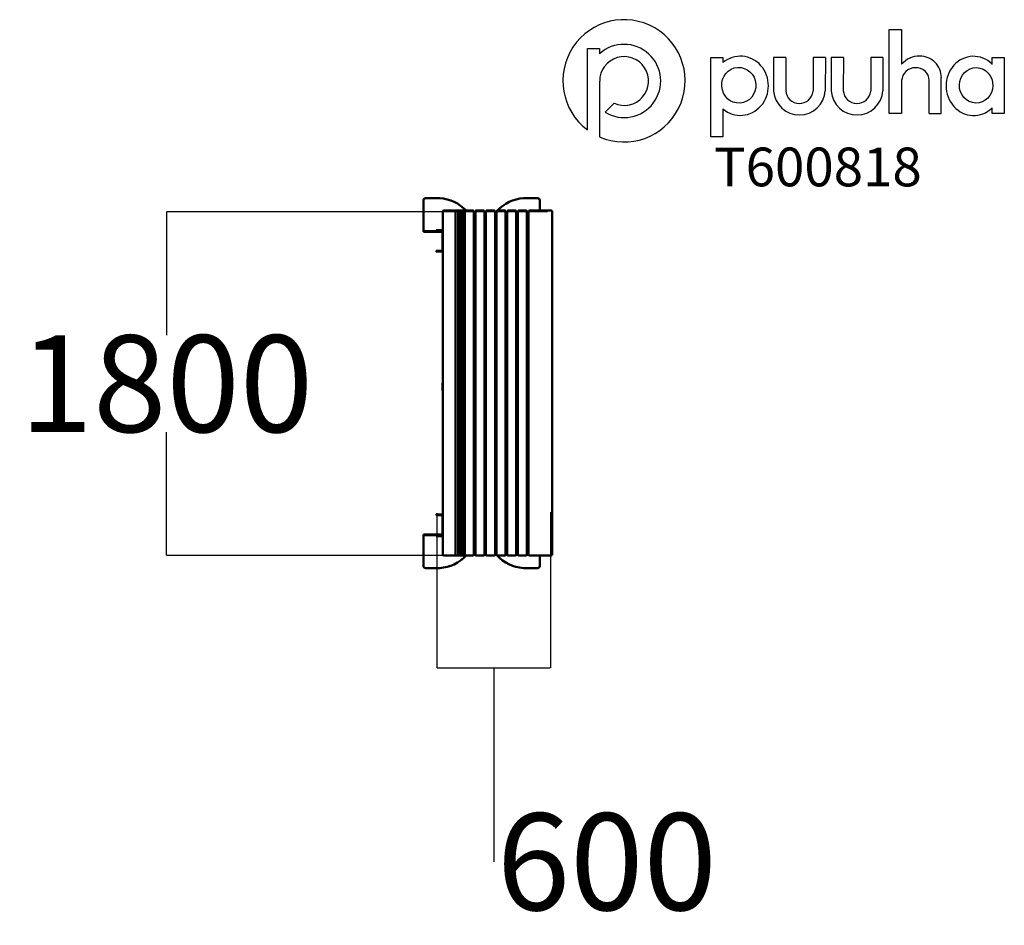
# Model space of a CAD drawing. Units: millimetres. Extents: x -2205 to 2875, y -2650 to 2024.
import ezdxf

# ---------------------------------------------------------------- set-up
doc = ezdxf.new("R2010")
doc.units = ezdxf.units.MM
doc.layers.add('Logo', color=104, linetype='Continuous')
doc.layers.add('text', color=104, linetype='Continuous')
doc.layers.add('Visible (ISO)', color=7, linetype='Continuous', lineweight=50)
doc.styles.add('PG_title', font='GIL_____.TTF', dxfattribs={"height": 200})
doc.dimstyles.new('PG_Play', dxfattribs={"dimtxt": 500, "dimasz": 1.8, "dimexe": 0.18, "dimexo": 0.0625, "dimgap": 0.09, "dimtad": 0, "dimtih": 1, "dimtoh": 1, "dimdec": 0, "dimrnd": 100, "dimzin": 0, "dimdsep": 46, "dimtxsty": 'Standard', "dimcen": 0.09, "dimclrd": 5, "dimadec": 0, "dimazin": 0, "dimtfac": 1, "dimtdec": 0, "dimtofl": 0, "dimtmove": 1, "dimatfit": 3, "dimfxl": 1, "dimtolj": 1, "dimtzin": 0, "dimarcsym": 0})

# ---------------------------------------------------------------- blocks, each defined once
blk = doc.blocks.new('*D5')
at = {"color": 0, "lineweight": -2, "transparency": 16777216}
for p, q in [((517.4, 1032.4), (-1448.5, 1032.4)), ((528, -741), (-1448.5, -741))]:
    blk.add_line(p, q, dxfattribs=at)
at = {"color": 5, "lineweight": -2, "transparency": 16777216}
for p, q in [((-1448.3, 1030.6), (-1448.3, 395.8)), ((-1448.3, -739.2), (-1448.3, -104.4))]:
    blk.add_line(p, q, dxfattribs=at)
at = {"color": 5, "transparency": 16777216}
for points in [[(-1448.6, 1030.6), (-1448, 1030.6), (-1448.3, 1032.4)], [(-1448.6, -739.2), (-1448, -739.2), (-1448.3, -741)]]:
    blk.add_solid(points, dxfattribs=at)
at = {"layer": 'Defpoints', "color": 0, "transparency": 16777216}
for p in [(517.4, 1032.4), (-1448.3, -741), (528.1, -741)]:
    blk.add_point(p, dxfattribs=at)
at = {"color": 0, "transparency": 16777216, "insert": (-1448.3, 145.7), "char_height": 500, "attachment_point": 5}
blk.add_mtext('\\A1;1800', dxfattribs=at)
blk = doc.blocks.new('*D6')
at = {"color": 0, "lineweight": -2, "transparency": 16777216}
for p, q in [((-52.6, -522.7), (-52.6, -1321.6)), ((533.4, -517.4), (533.4, -1321.6))]:
    blk.add_line(p, q, dxfattribs=at)
at = {"color": 5, "lineweight": -2, "transparency": 16777216}
for p, q in [((-50.8, -1321.4), (531.6, -1321.4)), ((240.4, -1321.4), (240.4, -2321.6)), ((240.4, -2321.6), (240.6, -2321.6))]:
    blk.add_line(p, q, dxfattribs=at)
at = {"color": 5, "transparency": 16777216}
for points in [[(-50.8, -1321.1), (-50.8, -1321.7), (-52.6, -1321.4)], [(531.6, -1321.1), (531.6, -1321.7), (533.4, -1321.4)]]:
    blk.add_solid(points, dxfattribs=at)
at = {"layer": 'Defpoints', "color": 0, "transparency": 16777216}
for p in [(-52.6, -522.6), (533.4, -517.3), (533.4, -1321.4)]:
    blk.add_point(p, dxfattribs=at)
at = {"color": 0, "transparency": 16777216, "insert": (824, -2321.6), "char_height": 500, "attachment_point": 5}
blk.add_mtext('\\A1;600', dxfattribs=at)

msp = doc.modelspace()

# ---------------------------------------------------------------- linework, layer by layer
at = {"layer": 'Logo'}
for p, q in [((2345.2, 1974), (2345.2, 1794.4)), ((724.3, 1876), (787.2, 1876)), ((724.3, 1455.7), (724.3, 1876)), ((787.2, 1876), (787.2, 1848.8)), ((1360.2, 1828.7), (1423.2, 1828.7)), ((1360.2, 1419.6), (1360.2, 1828.7)), ((1423.2, 1828.7), (1423.2, 1802.8)), ((1684.7, 1828.7), (1684.5, 1655.5)), ((1748, 1828.7), (1684.7, 1828.7)), ((1748, 1828.7), (1747.1, 1657.7)), ((1889, 1828.7), (1888.8, 1655.5)), ((1952.3, 1828.7), (1889, 1828.7)), ((1952.3, 1828.7), (1951.4, 1657.7)), ((1981.8, 1828.7), (1981.6, 1655.5)), ((2045.1, 1828.7), (1981.8, 1828.7)), ((2045.1, 1828.7), (2044.2, 1657.7)), ((2186.1, 1828.7), (2185.9, 1655.5)), ((2249.3, 1828.7), (2186.1, 1828.7)), ((2249.3, 1828.7), (2248.5, 1657.7)), ((2812.3, 1793.8), (2812.3, 1828.7)), ((2812.3, 1828.7), (2875.3, 1828.7)), ((2875.3, 1828.7), (2875.3, 1540.1)), ((787.2, 1707.8), (787.2, 1419.3)), ((2487.1, 1540.1), (2487.9, 1710.7)), ((2550.3, 1540.1), (2550.3, 1725.2)), ((814.9, 1546.6), (861.4, 1593.2)), ((1423.2, 1563.5), (1423.2, 1419.6)), ((2487.1, 1540.1), (2550.3, 1540.1)), ((2812.3, 1540.1), (2812.3, 1569.2)), ((2875.3, 1540.1), (2812.3, 1540.1)), ((787.2, 1419.3), (787, 1419.3)), ((1423.2, 1419.6), (1360.2, 1419.6))]:
    msp.add_line(p, q, dxfattribs=at)
msp.add_lwpolyline([(2345.2, 1709.6), (2345.2, 1540.1), (2281.9, 1540.1), (2281.9, 1974), (2345.2, 1974)], dxfattribs=at)
for centre, radius, start, end in [((913, 1708.7), 315.6, 246.4861, 233.2817), ((913.2, 1708), 189, 238.6328, 131.8122), ((913.4, 1707.8), 126.1, 245.5774, 180), ((2436.2, 1716.6), 119.8, 88.5566, 139.4633), ((2439.5, 1725.3), 110.9, 359.9388, 90.1456), ((2416.5, 1704.9), 71.5, 90, 176.1789), ((2422.1, 1710.9), 65.8, 359.8649, 94.8997), ((1817.9, 1666.4), 133.8, 184.6819, 356.2648), ((1818.1, 1663), 71.1, 184.3446, 353.8719), ((2115, 1666.4), 133.8, 184.6819, 356.2648), ((2115.1, 1663), 71.1, 184.3446, 353.8719)]:
    msp.add_arc(centre, radius, start, end, dxfattribs=at)
for centre, major_axis, ratio, start_param, end_param in [((1513.2, 1683.2), (0.7, 152.7), 0.948707, 2.475857, 6.957897), ((2717, 1682.6), (2.5, -152.7), 0.928103, 2.386888, 7.003136)]:
    msp.add_ellipse(centre, major_axis=major_axis, ratio=ratio, start_param=start_param, end_param=end_param, dxfattribs=at)
for centre, major_axis, ratio in [((1505.3, 1685.9), (-6.3, 92.2), 0.953624), ((2730, 1685.5), (2.3, 91.4), 0.945781)]:
    msp.add_ellipse(centre, major_axis=major_axis, ratio=ratio, dxfattribs=at)
at = {"layer": 'Visible (ISO)'}
for p, q in [((-121.7, 936.2), (-121.7, 1092.8)), ((-111.7, 1102.8), (-37.3, 1102.8)), ((393.9, 1102.8), (468.3, 1102.8)), ((478.3, 1092.8), (478.3, 1038.8)), ((-22.5, 1033.8), (-22.5, -736.2)), ((-17.5, 1038.8), (-13.6, 1038.8)), ((9.8, 1038.8), (-13.6, 1038.8)), ((9.8, 1038.8), (15.8, 1038.8)), ((37.5, 1038.8), (15.8, 1038.8)), ((37.5, 1038.8), (37.6, 1038.8)), ((37.6, 1038.8), (43.9, 1038.8)), ((42.6, 1033.8), (42.6, -736.2)), ((43.9, 1038.8), (51.5, 1038.8)), ((51.5, 1038.8), (55.8, 1038.8)), ((55.8, 1038.8), (63.4, 1038.8)), ((56.5, -736.2), (56.5, 1033.8)), ((63.4, 1038.8), (67.7, 1038.8)), ((67.7, 1038.8), (75.3, 1038.8)), ((68.4, -736.2), (68.4, 1033.8)), ((75.3, 1038.8), (79.7, 1038.8)), ((79.7, 1038.8), (87.3, 1038.8)), ((80.3, -736.2), (80.3, 1033.8)), ((92.3, -736.2), (92.3, 1033.8)), ((95.8, 1038.8), (97.3, 1038.8)), ((97.3, 1038.8), (132.3, 1038.8)), ((137.3, -736.2), (137.3, 1033.8)), ((145.8, -736.2), (145.8, 1033.8)), ((150.8, 1038.8), (152.3, 1038.8)), ((152.3, 1038.8), (187.2, 1038.8)), ((192.2, -736.2), (192.2, 1033.8)), ((200.7, -736.2), (200.7, 1033.8)), ((205.7, 1038.8), (207.2, 1038.8)), ((207.2, 1038.8), (242.2, 1038.8)), ((247.2, -736.2), (247.2, 1033.8)), ((255.7, -736.2), (255.7, 1033.8)), ((260.7, 1038.8), (262.2, 1038.8)), ((262.2, 1038.8), (297.1, 1038.8)), ((302.1, -736.2), (302.1, 1033.8)), ((310.6, -736.2), (310.6, 1033.8)), ((315.6, 1038.8), (317.1, 1038.8)), ((317.1, 1038.8), (352.1, 1038.8)), ((357.1, -736.2), (357.1, 1033.8)), ((365.6, -736.2), (365.6, 1033.8)), ((370.6, 1038.8), (372.1, 1038.8)), ((372.1, 1038.8), (407, 1038.8)), ((412, -736.2), (412, 1033.8)), ((420.7, 1033.8), (420.7, -736.2)), ((426.8, 1038.8), (425.7, 1038.8)), ((425.7, 1038.8), (425.7, 1038.8)), ((426.8, 1038.8), (432, 1038.8)), ((531.9, 1038.8), (432, 1038.8)), ((531.9, 1038.8), (536.7, 1038.8)), ((541.7, 1033.8), (541.7, -736.2)), ((-121.7, 936.2), (-121.7, 933.2)), ((-121.7, 933.2), (-111.7, 933.2)), ((-121.7, 933.2), (-121.7, 930.2)), ((-121.7, 930.2), (-111.7, 930.2)), ((-61.7, 933.2), (-111.7, 933.2)), ((-61.7, 930.2), (-111.7, 930.2)), ((-23.9, 933.2), (-61.7, 933.2)), ((-61.7, 933.2), (-61.7, 930.2)), ((-23.8, 930.2), (-61.7, 930.2)), ((-56.8, 938.8), (-33.3, 938.8)), ((-56.8, 935.8), (-56.8, 938.8)), ((-33.3, 935.8), (-56.8, 935.8)), ((-33.3, 938.8), (-26.7, 938.8)), ((-26.7, 935.8), (-33.3, 935.8)), ((-26.7, 938.8), (-22.5, 938.8)), ((-23.8, 833.5), (-23.8, 932.8)), ((137.3, 938.8), (145.8, 938.8)), ((192.2, 938.8), (200.7, 938.8)), ((247.2, 938.8), (255.7, 938.8)), ((255.2, 927.8), (255.2, 836.5)), ((302.1, 938.8), (310.6, 938.8)), ((357.1, 938.8), (365.6, 938.8)), ((412, 938.8), (420.7, 938.8)), ((-56.8, 830.5), (-33.3, 830.5)), ((-56.8, 827.5), (-56.8, 830.5)), ((-33.3, 827.5), (-56.8, 827.5)), ((-33.3, 830.5), (-26.7, 830.5)), ((-26.7, 827.5), (-33.3, 827.5)), ((-22.5, 827.5), (-26.7, 827.5)), ((145.8, 827.5), (137.3, 827.5)), ((200.7, 827.5), (192.2, 827.5)), ((255.7, 827.5), (247.2, 827.5)), ((310.6, 827.5), (302.1, 827.5)), ((365.6, 827.5), (357.1, 827.5)), ((420.7, 827.5), (412, 827.5)), ((-24.1, 113.8), (-24.1, 143.8)), ((-22.5, 148.8), (-23, 148.8)), ((-23, 108.8), (-22.5, 108.8)), ((145.8, 148.8), (137.3, 148.8)), ((145.8, 108.8), (137.3, 108.8)), ((200.7, 148.8), (192.2, 148.8)), ((200.7, 108.8), (192.2, 108.8)), ((255.7, 148.8), (247.2, 148.8)), ((255.7, 108.8), (247.2, 108.8)), ((310.6, 148.8), (302.1, 148.8)), ((310.6, 108.8), (302.1, 108.8)), ((365.6, 148.8), (357.1, 148.8)), ((365.6, 108.8), (357.1, 108.8)), ((420.7, 148.8), (412, 148.8)), ((420.7, 108.8), (412, 108.8)), ((-56.8, -530), (-33.3, -530)), ((-56.8, -533), (-56.8, -530)), ((-33.3, -533), (-56.8, -533)), ((-33.3, -530), (-26.7, -530)), ((-26.7, -533), (-33.3, -533)), ((-26.7, -530), (-22.5, -530)), ((-23.8, -635.2), (-23.8, -536)), ((137.3, -530), (145.8, -530)), ((192.2, -530), (200.7, -530)), ((247.2, -530), (255.7, -530)), ((302.1, -530), (310.6, -530)), ((357.1, -530), (365.6, -530)), ((412, -530), (420.7, -530)), ((-111.7, -633.2), (-121.7, -633.2)), ((-121.7, -636.2), (-121.7, -633.2)), ((-111.7, -636.2), (-121.7, -636.2)), ((-121.7, -639.2), (-121.7, -636.2)), ((-121.7, -795.8), (-121.7, -639.2)), ((-111.7, -633.2), (-61.7, -633.2)), ((-111.7, -636.2), (-61.7, -636.2)), ((-61.7, -633.2), (-23.8, -633.2)), ((-61.7, -636.2), (-61.7, -633.2)), ((-61.7, -636.2), (-24, -636.2)), ((-56.8, -638.2), (-33.3, -638.2)), ((-56.8, -641.2), (-56.8, -638.2)), ((-33.3, -641.2), (-56.8, -641.2)), ((-33.3, -638.2), (-26.7, -638.2)), ((-26.7, -641.2), (-33.3, -641.2)), ((-22.5, -641.2), (-26.7, -641.2)), ((145.8, -641.2), (137.3, -641.2)), ((200.7, -641.2), (192.2, -641.2)), ((255.7, -641.2), (247.2, -641.2)), ((310.6, -641.2), (302.1, -641.2)), ((365.6, -641.2), (357.1, -641.2)), ((420.7, -641.2), (412, -641.2)), ((-13.6, -741.2), (-17.5, -741.2)), ((-13.6, -741.2), (9.8, -741.2)), ((15.8, -741.2), (9.8, -741.2)), ((15.8, -741.2), (37.5, -741.2)), ((37.6, -741.2), (37.5, -741.2)), ((43.9, -741.2), (37.6, -741.2)), ((51.5, -741.2), (43.9, -741.2)), ((55.8, -741.2), (51.5, -741.2)), ((63.4, -741.2), (55.8, -741.2)), ((67.7, -741.2), (63.4, -741.2)), ((75.3, -741.2), (67.7, -741.2)), ((79.7, -741.2), (75.3, -741.2)), ((87.3, -741.2), (79.7, -741.2)), ((97.3, -741.2), (95.8, -741.2)), ((132.3, -741.2), (97.3, -741.2)), ((152.3, -741.2), (150.8, -741.2)), ((187.2, -741.2), (152.3, -741.2)), ((207.2, -741.2), (205.7, -741.2)), ((242.2, -741.2), (207.2, -741.2)), ((262.2, -741.2), (260.7, -741.2)), ((297.1, -741.2), (262.2, -741.2)), ((317.1, -741.2), (315.6, -741.2)), ((352.1, -741.2), (317.1, -741.2)), ((372.1, -741.2), (370.6, -741.2)), ((407, -741.2), (372.1, -741.2)), ((425.7, -741.2), (426.8, -741.2)), ((425.7, -741.2), (425.7, -741.2)), ((432, -741.2), (426.8, -741.2)), ((432, -741.2), (531.9, -741.2)), ((478.3, -741.2), (478.3, -795.8)), ((536.7, -741.2), (531.9, -741.2)), ((-37.3, -805.8), (-111.7, -805.8)), ((468.3, -805.8), (393.9, -805.8))]:
    msp.add_line(p, q, dxfattribs=at)
for centre, radius, start, end in [((-111.7, 1092.8), 10, 90, 180), ((-49.5, 903.2), 200, 42.6651, 86.5009), ((406.1, 903.2), 200, 93.4991, 137.4948), ((468.3, 1092.8), 10, 0, 90), ((-17.5, 1033.8), 5, 90, 180), ((37.6, 1033.8), 5, 0, 90), ((51.5, 1033.8), 5, 0, 90), ((63.4, 1033.8), 5, 0, 90), ((75.3, 1033.8), 5, 0, 90), ((87.3, 1033.8), 5, 0, 90), ((95.8, 1033.8), 5, 90, 148.8752), ((132.3, 1033.8), 5, 0, 90), ((150.8, 1033.8), 5, 90, 180), ((187.2, 1033.8), 5, 0, 90), ((205.7, 1033.8), 5, 90, 180), ((242.2, 1033.8), 5, 0, 90), ((406.1, 903.2), 200, 138.6919, 142.6221), ((260.7, 1033.8), 5, 90, 180), ((297.1, 1033.8), 5, 0, 90), ((315.6, 1033.8), 5, 90, 180), ((352.1, 1033.8), 5, 0, 90), ((370.6, 1033.8), 5, 90, 180), ((407, 1033.8), 5, 0, 90), ((425.7, 1033.8), 5, 90, 180), ((536.7, 1033.8), 5, 0, 90), ((-49.5, 903.2), 200, 12.537, 20.9653), ((-49.5, -606.2), 200, 339.0347, 347.463), ((-49.5, -606.2), 200, 273.4991, 317.5381), ((-17.5, -736.2), 5, 180, 270), ((37.6, -736.2), 5, 270, 0), ((51.5, -736.2), 5, 270, 0), ((63.4, -736.2), 5, 270, 0), ((75.3, -736.2), 5, 270, 0), ((87.3, -736.2), 5, 270, 0), ((95.8, -736.2), 5, 211.1248, 270), ((132.3, -736.2), 5, 270, 0), ((150.8, -736.2), 5, 180, 270), ((187.2, -736.2), 5, 270, 0), ((205.7, -736.2), 5, 180, 270), ((242.2, -736.2), 5, 270, 0), ((406.1, -606.2), 200, 217.3779, 221.5067), ((260.7, -736.2), 5, 180, 270), ((406.1, -606.2), 200, 222.0783, 266.5009), ((297.1, -736.2), 5, 270, 0), ((315.6, -736.2), 5, 180, 270), ((352.1, -736.2), 5, 270, 0), ((370.6, -736.2), 5, 180, 270), ((407, -736.2), 5, 270, 0), ((425.7, -736.2), 5, 180, 270), ((536.7, -736.2), 5, 270, 0), ((-111.7, -795.8), 10, 180, 270), ((468.3, -795.8), 10, 270, 0)]:
    msp.add_arc(centre, radius, start, end, dxfattribs=at)
for centre, major_axis, ratio, start_param, end_param in [((-26.7, 932.8), (0, 6), 0.976191, 5.478496, 6.283185), ((-26.7, 932.8), (0, 3), 0.976191, 4.712389, 6.283185), ((255.2, 927.8), (0, 6), 0.000032, 4.712389, 5.518744), ((-26.7, 833.5), (0, -3), 0.976191, 0, 1.570796), ((-26.7, 833.5), (0, -6), 0.976191, 0, 0.80469), ((255.2, 836.5), (0, 6), 0.000032, 3.862338, 4.712333), ((-23, 143.8), (0, 5), 0.216914, 0, 1.570796), ((-23, 113.8), (0, -5), 0.216914, 4.712389, 6.283185), ((-26.7, -536), (0, 6), 0.976191, 5.478496, 6.283185), ((-26.7, -536), (0, 3), 0.976191, 4.712389, 6.283185), ((-26.7, -635.2), (0, -3), 0.976191, 0, 1.570796), ((-26.7, -635.2), (0, -6), 0.976191, 0, 0.80469)]:
    msp.add_ellipse(centre, major_axis=major_axis, ratio=ratio, start_param=start_param, end_param=end_param, dxfattribs=at)

# ---------------------------------------------------------------- texts
at = {"layer": 'text', "insert": (1377.2, 1364.2), "char_height": 200, "attachment_point": 1, "style": 'PG_title'}
msp.add_mtext_dynamic_manual_height_columns('{\\C85;\\c4766296;T600818}', width=1723.755, gutter_width=350, heights=[0], dxfattribs=at)

# ---------------------------------------------------------------- dimensions: what is measured, and where the dimension line sits
dim = msp.add_linear_dim(base=(-1448.3, -741), p1=(517.4, 1032.4), p2=(528.1, -741), angle=90, dimstyle='PG_Play', override={"dimpost": '\\X'})
dim.commit()
dim.dimension.update_dxf_attribs({"geometry": '*D5', "text_midpoint": (-1448.3, 145.7)})
dim = msp.add_linear_dim(base=(533.4, -1321.4), p1=(-52.6, -522.6), p2=(533.4, -517.3), dimstyle='PG_Play', override={"dimpost": '\\X'})
dim.commit()
dim.dimension.update_dxf_attribs({"geometry": '*D6', "text_midpoint": (240.7, -2321.6)})

doc.saveas('drawing.dxf')
